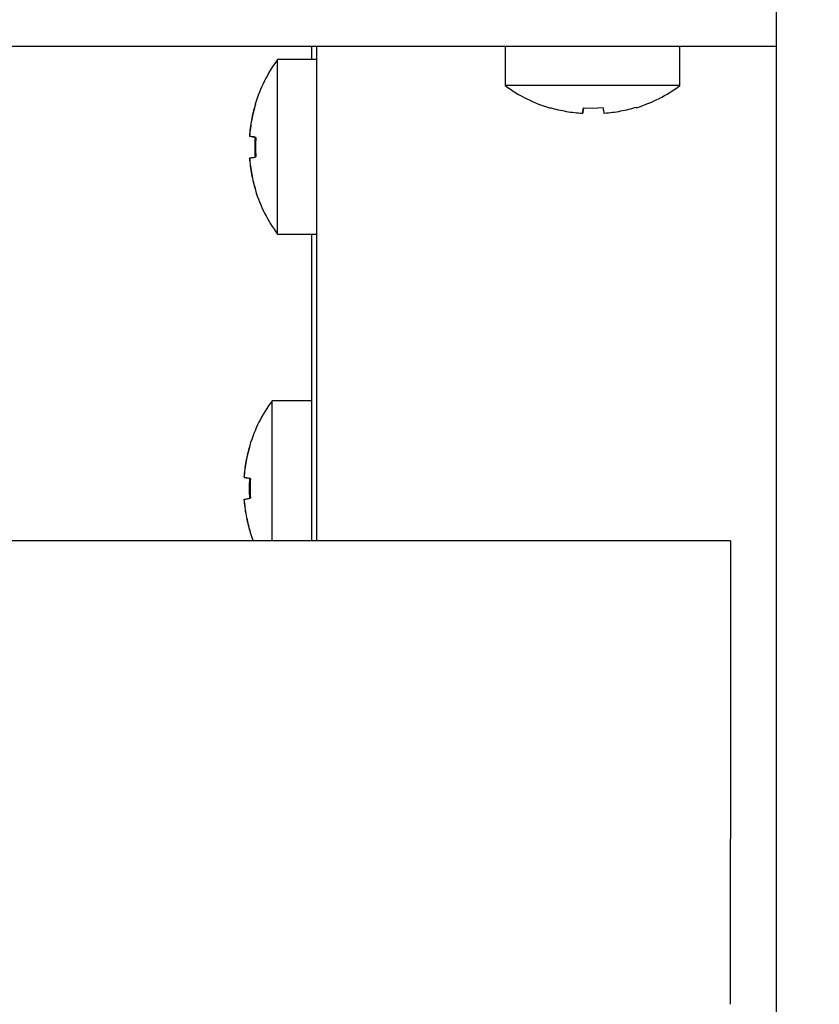
# Model space of a CAD drawing. Units: millimetres. Extents: x 5 to 415, y 5 to 292.
# Drawn here: x 157 to 162, y 127 to 133 of the extents above; entities that cross this region are included whole.
import ezdxf

# ---------------------------------------------------------------- set-up
doc = ezdxf.new("R2010")
doc.units = ezdxf.units.MM
doc.layers.add('FORMAT', color=7, linetype='Continuous')
doc.styles.add('SLDTEXTSTYLE0', font='TXT', dxfattribs={"width": 0.75})
doc.dimstyles.new('SLDDIMSTYLE0', dxfattribs={"dimtxt": 3.5, "dimasz": 3.302, "dimexe": 0, "dimexo": 0.0625, "dimgap": 0.875, "dimtad": 1, "dimlfac": 10, "dimrnd": 1e-09, "dimzin": 12, "dimdsep": 46, "dimtxsty": 'SLDTEXTSTYLE0', "dimsah": 1, "dimcen": 0.09, "dimadec": 0, "dimazin": 3, "dimtfac": 1, "dimtmove": 0, "dimatfit": 0, "dimfxl": 0, "dimfrac": 2, "dimtolj": 1, "dimtzin": 12, "dimarcsym": 0})

# ---------------------------------------------------------------- blocks, each defined once
blk = doc.blocks.new('_D')
at = {"layer": 'FORMAT'}
for p, q in [((161.4719, 147.4071), (161.4719, 118.55)), ((155.4719, 112.4413), (155.4719, 120.55)), ((155.4719, 119.55), (149.1219, 119.55)), ((155.4719, 119.55), (161.4719, 119.55)), ((161.4719, 119.55), (171.9621, 119.55))]:
    blk.add_line(p, q, dxfattribs=at)
for points in [[(155.4719, 119.55), (152.1699, 120.058), (152.1699, 119.042)], [(161.4719, 119.55), (164.7739, 119.042), (164.7739, 120.058)]]:
    blk.add_solid(points, dxfattribs=at)
at = {"layer": 'FORMAT', "insert": (166.7899, 124.0618), "char_height": 3.5, "attachment_point": 1, "style": 'SLDTEXTSTYLE0'}
blk.add_mtext('60', dxfattribs=at)

msp = doc.modelspace()

# ---------------------------------------------------------------- linework, layer by layer
at = {"color": 7, "linetype": 'Continuous', "lineweight": 25}
for p, q in [((161.4719, 132.6771), (161.4719, 132.3871)), ((160.2157, 132.3871), (42.728, 132.3871)), ((158.9419, 132.3871), (158.9419, 132.3151)), ((158.9719, 129.6971), (158.9719, 132.3871)), ((159.9969, 132.3871), (159.9969, 132.1734)), ((160.728, 132.3871), (160.2157, 132.3871)), ((161.4719, 132.3871), (160.728, 132.3871)), ((160.9469, 132.1734), (160.9469, 132.3871)), ((161.4719, 132.3871), (161.4719, 123.1681)), ((158.9719, 132.3151), (158.7581, 132.3151)), ((158.7581, 131.8401), (158.7581, 132.3151)), ((160.9469, 132.1734), (159.9969, 132.1734)), ((158.6364, 132.0727), (158.6386, 132.0723)), ((160.7101, 132.0552), (160.7104, 132.0536)), ((160.2428, 132.0507), (160.2431, 132.0523)), ((160.4176, 132.0213), (160.4232, 132.0532)), ((160.4232, 132.0532), (160.4719, 132.0517)), ((160.4719, 132.0517), (160.5304, 132.0538)), ((160.5323, 132.0428), (160.5304, 132.0538)), ((160.536, 132.022), (160.5353, 132.0261)), ((158.6058, 131.8981), (158.64, 131.8921)), ((158.7581, 131.3651), (158.7581, 131.8401)), ((158.606, 131.7795), (158.6089, 131.78)), ((158.6306, 131.7839), (158.6401, 131.7855)), ((158.6393, 131.6054), (158.6372, 131.605)), ((158.7581, 131.3651), (158.9719, 131.3651)), ((158.9419, 131.3651), (158.9419, 129.6971)), ((158.9419, 130.4591), (158.7281, 130.4591)), ((158.7281, 129.9841), (158.7281, 130.4591)), ((158.6064, 130.2168), (158.6086, 130.2164)), ((158.5758, 130.0422), (158.61, 130.0361)), ((158.7281, 129.6971), (158.7281, 129.9841)), ((158.576, 129.9236), (158.5789, 129.9241)), ((158.6006, 129.9279), (158.6101, 129.9296)), ((158.6093, 129.7495), (158.6072, 129.7491)), ((161.2219, 129.6971), (131.7219, 129.6971)), ((161.2219, 129.6971), (161.2219, 128.0771)), ((161.2219, 127.1771), (161.2219, 128.0771))]:
    msp.add_line(p, q, dxfattribs=at)
at = {"color": 7, "linetype": 'Continuous', "lineweight": 25, "flags": 128}
msp.add_lwpolyline([(158.6073, 129.7487), (158.6179, 129.7167), (158.6251, 129.6971)], dxfattribs=at)
at = {"color": 7, "linetype": 'Continuous', "lineweight": 25}
for centre, start, end in [((159.4019, 131.8401), 143.5764, 163.0782), ((160.4719, 132.8171), 233.5764, 253.3438), ((160.4719, 132.8171), 287.3803, 306.4236), ((159.4019, 131.8401), 197.1132, 216.4236), ((159.3719, 129.9841), 143.5764, 163.0782)]:
    msp.add_arc(centre, 0.8, start, end, dxfattribs=at)
for points, knots in [([(158.6379, 132.0724), (158.6339, 132.0583), (158.6259, 132.03), (158.6168, 131.9867), (158.6097, 131.9427), (158.6071, 131.913), (158.6058, 131.8981)], [0, 0, 0, 0, 0.2480528, 0.4968714, 0.7480381, 1, 1, 1, 1]), ([(158.6065, 131.898), (158.6078, 131.9126), (158.6104, 131.9419), (158.6173, 131.9857), (158.6264, 132.0293), (158.6345, 132.058), (158.6386, 132.0723)], [0, 0, 0, 0, 0.248058, 0.496879, 0.748043, 1, 1, 1, 1]), ([(160.7101, 132.0552), (160.696, 132.0511), (160.6678, 132.0428), (160.6245, 132.0335), (160.5806, 132.0261), (160.5509, 132.0232), (160.536, 132.0218)], [0, 0, 0, 0, 0.248054, 0.496874, 0.74804, 1, 1, 1, 1]), ([(160.4176, 132.0211), (160.4029, 132.0223), (160.3736, 132.0247), (160.3298, 132.0315), (160.2861, 132.0404), (160.2574, 132.0483), (160.2431, 132.0523)], [0, 0, 0, 0, 0.248055, 0.496875, 0.74804, 1, 1, 1, 1]), ([(160.4232, 132.0532), (160.4225, 132.0492), (160.4211, 132.0411), (160.4195, 132.0321), (160.4182, 132.025), (160.4178, 132.0224), (160.4176, 132.0211)], [0, 0, 0, 0, 0.2480528, 0.4968714, 0.7480381, 1, 1, 1, 1]), ([(160.536, 132.0218), (160.5358, 132.0231), (160.5353, 132.0257), (160.5341, 132.0326), (160.5325, 132.0417), (160.5311, 132.0498), (160.5304, 132.0538)], [0, 0, 0, 0, 0.248058, 0.496879, 0.748043, 1, 1, 1, 1]), ([(158.6399, 131.8921), (158.6358, 131.8928), (158.6276, 131.8943), (158.6182, 131.8959), (158.6108, 131.8972), (158.608, 131.8977), (158.6065, 131.898)], [0, 0, 0, 0, 0.248054, 0.496874, 0.74804, 1, 1, 1, 1]), ([(158.6372, 131.785), (158.6363, 131.8029), (158.6345, 131.8388), (158.6362, 131.8746), (158.6371, 131.8926)], [0, 0, 0, 0, 0.498852, 1, 1, 1, 1]), ([(158.6399, 131.8921), (158.6391, 131.8744), (158.6374, 131.8389), (158.6392, 131.8033), (158.6401, 131.7855)], [0, 0, 0, 0, 0.498871, 1, 1, 1, 1]), ([(158.606, 131.7795), (158.6073, 131.7649), (158.61, 131.7356), (158.6171, 131.6918), (158.6263, 131.6482), (158.6345, 131.6196), (158.6386, 131.6053)], [0, 0, 0, 0, 0.248053, 0.496871, 0.748038, 1, 1, 1, 1]), ([(158.6067, 131.7797), (158.6081, 131.7799), (158.6109, 131.7804), (158.6182, 131.7817), (158.6276, 131.7833), (158.6359, 131.7848), (158.6401, 131.7855)], [0, 0, 0, 0, 0.248055, 0.496876, 0.748041, 1, 1, 1, 1]), ([(158.6393, 131.6054), (158.6352, 131.6195), (158.6271, 131.6478), (158.6179, 131.6911), (158.6108, 131.7351), (158.6081, 131.7648), (158.6067, 131.7797)], [0, 0, 0, 0, 0.248057, 0.496879, 0.748043, 1, 1, 1, 1]), ([(158.6079, 130.2165), (158.6039, 130.2024), (158.5959, 130.1741), (158.5868, 130.1307), (158.5797, 130.0867), (158.5771, 130.057), (158.5758, 130.0422)], [0, 0, 0, 0, 0.2480528, 0.4968714, 0.7480381, 1, 1, 1, 1]), ([(158.5765, 130.042), (158.5778, 130.0567), (158.5804, 130.086), (158.5873, 130.1298), (158.5964, 130.1734), (158.6045, 130.2021), (158.6086, 130.2164)], [0, 0, 0, 0, 0.248058, 0.496879, 0.748043, 1, 1, 1, 1]), ([(158.6099, 130.0362), (158.6058, 130.0369), (158.5976, 130.0383), (158.5882, 130.04), (158.5808, 130.0413), (158.578, 130.0418), (158.5765, 130.042)], [0, 0, 0, 0, 0.248054, 0.496874, 0.74804, 1, 1, 1, 1]), ([(158.6072, 129.9291), (158.6063, 129.947), (158.6045, 129.9828), (158.6062, 130.0187), (158.6071, 130.0367)], [0, 0, 0, 0, 0.498852, 1, 1, 1, 1]), ([(158.6099, 130.0362), (158.6091, 130.0184), (158.6074, 129.9829), (158.6092, 129.9474), (158.6101, 129.9296)], [0, 0, 0, 0, 0.498871, 1, 1, 1, 1]), ([(158.576, 129.9236), (158.5773, 129.909), (158.58, 129.8796), (158.5871, 129.8359), (158.5963, 129.7923), (158.6045, 129.7637), (158.6086, 129.7494)], [0, 0, 0, 0, 0.248053, 0.496871, 0.748038, 1, 1, 1, 1]), ([(158.5767, 129.9237), (158.5781, 129.924), (158.5809, 129.9245), (158.5882, 129.9258), (158.5976, 129.9274), (158.6059, 129.9289), (158.6101, 129.9296)], [0, 0, 0, 0, 0.248055, 0.496876, 0.748041, 1, 1, 1, 1]), ([(158.6093, 129.7495), (158.6052, 129.7636), (158.5971, 129.7919), (158.5879, 129.8352), (158.5808, 129.8792), (158.5781, 129.9089), (158.5767, 129.9237)], [0, 0, 0, 0, 0.248057, 0.496879, 0.748043, 1, 1, 1, 1])]:
    msp.add_open_spline(points, degree=3, knots=knots, dxfattribs=at)

# ---------------------------------------------------------------- dimensions: what is measured, and where the dimension line sits
at = {"layer": 'FORMAT'}
dim = msp.add_linear_dim(base=(161.4719, 119.55), p1=(155.4719, 111.4413), p2=(161.4719, 148.4071), dimstyle='SLDDIMSTYLE0', dxfattribs=at)
dim.commit()
dim.dimension.update_dxf_attribs({"geometry": '_D', "text_midpoint": (169.376, 119.55), "dimtype": 160})

doc.saveas('drawing.dxf')
